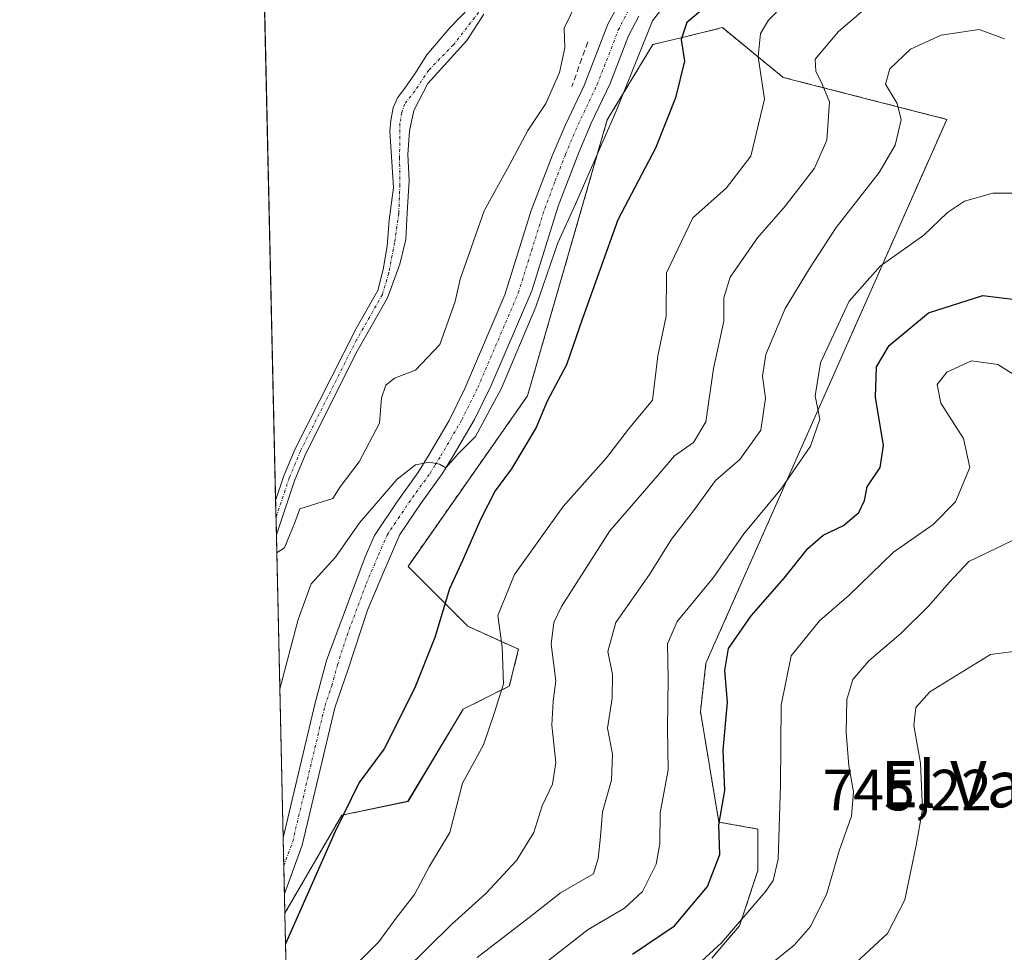
# Model space of a CAD drawing. Units: metres. Extents: x 655824 to 659152, y 4702415 to 4704767.
# Drawn here: x 655828 to 655997, y 4702679 to 4702839 of the extents above; entities that cross this region are included whole.
import ezdxf
from ezdxf.enums import TextEntityAlignment as Align

# ---------------------------------------------------------------- set-up
doc = ezdxf.new("R2010")
doc.units = ezdxf.units.M
doc.header["$MEASUREMENT"] = 0
for name, pattern in [('TRAZO_Y_PUNTO', [1, 0.5, -0.25, 0, -0.25]), ('TRAZOS', [0.75, 0.5, -0.25]), ('TRAZOSX2', [1.5, 1, -0.5])]:
    doc.linetypes.add(name, pattern=pattern)
for name, color, linetype, lineweight in [('Arbolado forestal', 92, 'TRAZOS', 0), ('Arbolado forestal CxS', 92, 'Continuous', 0), ('Comarca CxS', 133, 'Continuous', 0), ('Comunidad Autónoma CxS', 142, 'Continuous', 0), ('Corriente natural Cxs', 5, 'Continuous', 13), ('Corriente natural eje', 5, 'TRAZO_Y_PUNTO', 0), ('Corriente natural superficial', 5, 'Continuous', 13), ('Curva de nivel maestra', 36, 'Continuous', 30), ('Curva de nivel normal', 36, 'Continuous', 0), ('Matorral', 135, 'Continuous', 0), ('Matorral CxS', 135, 'Continuous', 0), ('Municipio CxS', 142, 'Continuous', 0), ('Obra de contención lineal', 1, 'TRAZOSX2', 13), ('Pastizal CxS', 92, 'Continuous', 0), ('Pista pavimentada', 135, 'Continuous', 13), ('Pista pavimentada Cxs', 135, 'Continuous', 0), ('Pista pavimentada eje', 135, 'TRAZO_Y_PUNTO', 0), ('Provincia CxS', 1, 'Continuous', 0), ('Rótulo de punto de cota en terreno', 19, 'Continuous', 0), ('Suelo desnudo', 252, 'Continuous', 0), ('Suelo desnudo CxS', 43, 'Continuous', 0), ('Texto cartográfico', 19, 'Continuous', 0)]:
    doc.layers.add(name, color=color, linetype=linetype, lineweight=lineweight)
doc.styles.add('Arial', font='txt', dxfattribs={"height": 0.2})

# ---------------------------------------------------------------- blocks, each defined once
blk = doc.blocks.new('*U159')
at = {"layer": 'Suelo desnudo CxS', "color": 43, "linetype": 'Continuous', "lineweight": 0}
blk.add_polyline3d([(655907.46, 4702840.02, 686.78), (655904.54, 4702835.48, 686.92), (655897.83, 4702828.08, 687.11), (655897.13, 4702826.81, 687.21), (655895.41, 4702823.44, 687.35), (655894.68, 4702819.93, 687.32), (655894.42, 4702815.9, 687.4), (655894.62, 4702811.4, 687.6), (655894.29, 4702805.85, 687.86), (655894.02, 4702801.22, 688.26), (655893.03, 4702796.98, 688.48), (655890.91, 4702791.23, 688.46), (655885.65, 4702782.02, 688.71), (655876.8, 4702764.38, 689.2), (655874.92, 4702759.86, 689.51), (655871.76, 4702750.38, 690.38), (655871.76, 4702750.37, 690.38), (655871.62, 4702756.32, 689.81), (655873.04, 4702760.56, 689.43), (655874.98, 4702765.23, 689.26), (655885.49, 4702785.92, 688.47), (655889.24, 4702792.48, 688.23), (655890.12, 4702796.06, 688.17), (655890.85, 4702800.09, 688.04), (655891.18, 4702804.59, 687.65), (655891.91, 4702810.21, 687.28), (655891.31, 4702819.87, 686.91), (655891.44, 4702821.72, 686.92), (655891.84, 4702823.9, 686.96), (655892.63, 4702825.62, 687.01), (655893.89, 4702827.28, 687.04), (655895.61, 4702829.79, 686.98), (655897.66, 4702833.03, 686.84), (655901.63, 4702837.66, 686.88), (655905.07, 4702841.23, 686.71)], dxfattribs=at)
blk = doc.blocks.new('*U170')
at = {"layer": 'Curva de nivel normal', "color": 36, "linetype": 'Continuous', "lineweight": 0}
blk.add_polyline3d([(655983.03, 4702849.46, 710), (655968.56, 4702837.03, 710), (655964.56, 4702832.32, 710), (655964.67, 4702830.24, 710), (655965.73, 4702827.98, 710), (655967.01, 4702824.97, 710), (655966.57, 4702818.36, 710), (655964.4, 4702813.5, 710), (655959.35, 4702806.99, 710), (655954.59, 4702801.55, 710), (655949.93, 4702794.75, 710), (655948.82, 4702791.2, 710), (655948.8, 4702787.17, 710), (655947.05, 4702779.04, 710), (655945.71, 4702769.84, 710), (655943.59, 4702766.32, 710), (655940.31, 4702763.99, 710), (655936.63, 4702759.69, 710), (655929.2, 4702751.06, 710), (655920.86, 4702738.08, 710), (655919.55, 4702735.32, 710), (655919.08, 4702731.58, 710), (655919.89, 4702725.27, 710), (655919.4, 4702721.78, 710), (655919.17, 4702717.61, 710), (655919.88, 4702711.21, 710), (655919.32, 4702707.45, 710), (655917.5, 4702703.76, 710), (655916.08, 4702699.18, 710), (655913.08, 4702694.34, 710), (655907.8, 4702688.67, 710), (655901.91, 4702683.32, 710), (655893.8, 4702675.32, 710)], dxfattribs=at)
blk = doc.blocks.new('*U173')
at = {"layer": 'Curva de nivel normal', "color": 36, "linetype": 'Continuous', "lineweight": 0}
blk.add_polyline3d([(655871.82, 4702747.38, 690), (655871.89, 4702747.38, 690), (655873.14, 4702748.17, 690), (655873.74, 4702749.62, 690), (655874.86, 4702752.34, 690), (655875.79, 4702754.85, 690), (655881.47, 4702756.68, 690), (655882.74, 4702758.64, 690), (655886.02, 4702762.99, 690), (655889.5, 4702769.65, 690), (655889.88, 4702773.99, 690), (655890.63, 4702776.17, 690), (655892.12, 4702777.36, 690), (655895.71, 4702778.74, 690), (655899.88, 4702783.19, 690), (655902.56, 4702790.57, 690), (655903.42, 4702794.4, 690), (655907.54, 4702806.17, 690), (655911.87, 4702813.99, 690), (655915.05, 4702819.99, 690), (655918.17, 4702824.65, 690), (655920.49, 4702829.99, 690), (655921.44, 4702834.23, 690), (655921.3, 4702837.65, 690), (655923.56, 4702842.21, 690)], dxfattribs=at)
blk = doc.blocks.new('*U175')
at = {"layer": 'Curva de nivel normal', "color": 36, "linetype": 'Continuous', "lineweight": 0}
blk.add_polyline3d([(655944, 4702848.58, 695), (655936.51, 4702838.88, 695), (655930.37, 4702823.65, 695), (655923.28, 4702807.32, 695), (655920.22, 4702800.65, 695), (655916.42, 4702789.65, 695), (655910.54, 4702775.65, 695), (655906.02, 4702767.32, 695), (655903.06, 4702764.32, 695), (655900.92, 4702761.91, 695), (655899.86, 4702762.56, 695), (655898.15, 4702762.9, 695), (655895.74, 4702762.46, 695), (655892.53, 4702759.96, 695), (655886.04, 4702752.46, 695), (655881.91, 4702746.56, 695), (655877.75, 4702741.99, 695), (655875.51, 4702735.82, 695), (655872.35, 4702723.91, 695)], dxfattribs=at)
blk = doc.blocks.new('*U182')
at = {"layer": 'Curva de nivel normal', "color": 36, "linetype": 'Continuous', "lineweight": 0}
blk.add_polyline3d([(655964.48, 4702847.23, 705), (655956.5, 4702839.02, 705), (655955.12, 4702836.71, 705), (655954.72, 4702832.7, 705), (655955.83, 4702825.42, 705), (655953.48, 4702815.6, 705), (655949.25, 4702810.13, 705), (655943.5, 4702804.98, 705), (655938.93, 4702795.51, 705), (655938.9, 4702788.03, 705), (655937.45, 4702781.19, 705), (655937, 4702777.39, 705), (655936.51, 4702773.58, 705), (655932.37, 4702768.58, 705), (655928.58, 4702763.65, 705), (655921.12, 4702755.3, 705), (655912.76, 4702743.55, 705), (655909.88, 4702736.49, 705), (655910.63, 4702731.11, 705), (655910.87, 4702724.76, 705), (655909.26, 4702719.62, 705), (655907.4, 4702714.24, 705), (655903.82, 4702707.66, 705), (655901.62, 4702699.16, 705), (655898.1, 4702693.33, 705), (655895.54, 4702688.5, 705), (655892.35, 4702684.32, 705), (655889.39, 4702680.3, 705), (655885.68, 4702676.61, 705)], dxfattribs=at)
blk = doc.blocks.new('*U194')
at = {"layer": 'Curva de nivel normal', "color": 36, "linetype": 'Continuous', "lineweight": 0}
blk.add_polyline3d([(655997.17, 4702835.77, 715), (655992.78, 4702837.38, 715), (655986.24, 4702836.44, 715), (655980.93, 4702834.03, 715), (655977.42, 4702830.65, 715), (655976.65, 4702827.99, 715), (655978.66, 4702824.67, 715), (655979.36, 4702821.82, 715), (655978.32, 4702817.47, 715), (655975.54, 4702812.77, 715), (655968.16, 4702803.32, 715), (655963.56, 4702796.26, 715), (655959.37, 4702789.39, 715), (655956.05, 4702781.43, 715), (655955.45, 4702777.72, 715), (655956.01, 4702773.93, 715), (655955.16, 4702768.42, 715), (655951.58, 4702763.39, 715), (655947.38, 4702759.75, 715), (655943.56, 4702754.54, 715), (655939.82, 4702749.65, 715), (655936, 4702743.57, 715), (655930.22, 4702735.32, 715), (655928.84, 4702730.32, 715), (655929.61, 4702726.37, 715), (655929.58, 4702722.26, 715), (655928.75, 4702717.13, 715), (655929.62, 4702712.66, 715), (655929.45, 4702708.19, 715), (655927.89, 4702702.73, 715), (655927.58, 4702698.46, 715), (655927.17, 4702694.7, 715), (655926.34, 4702692.02, 715), (655920.67, 4702688.74, 715), (655915.81, 4702684.9, 715), (655906.34, 4702677.63, 715)], dxfattribs=at)
blk = doc.blocks.new('*U196')
at = {"layer": 'Curva de nivel normal', "color": 36, "linetype": 'Continuous', "lineweight": 0}
blk.add_polyline3d([(656002.93, 4702751.52, 735), (655991, 4702745.78, 735), (655987.62, 4702742.21, 735), (655984.14, 4702738.17, 735), (655979.31, 4702733.4, 735), (655973.81, 4702728.72, 735), (655971.05, 4702725.52, 735), (655970.02, 4702722.03, 735), (655969.9, 4702716.37, 735), (655970.32, 4702710.62, 735), (655971.15, 4702706.18, 735), (655970.79, 4702701.96, 735), (655968.68, 4702696, 735), (655966.57, 4702688.66, 735), (655963.73, 4702682.96, 735), (655960.92, 4702679.74, 735), (655955.61, 4702675.43, 735)], dxfattribs=at)
blk = doc.blocks.new('*U213')
at = {"layer": 'Curva de nivel maestra', "color": 36, "linetype": 'Continuous', "lineweight": 30}
blk.add_polyline3d([(655933.09, 4702678.19, 725), (655940.33, 4702683.11, 725), (655945.97, 4702689.83, 725), (655948.11, 4702695.34, 725), (655947.96, 4702700.49, 725), (655948.96, 4702706.38, 725), (655948.68, 4702713.34, 725), (655949.43, 4702721.6, 725), (655948.96, 4702727.07, 725), (655949.6, 4702730.84, 725), (655953.54, 4702736.46, 725), (655959.2, 4702742.95, 725), (655963.28, 4702748.02, 725), (655965.94, 4702750.36, 725), (655969.4, 4702751.98, 725), (655972.07, 4702754.23, 725), (655973.06, 4702756.32, 725), (655973.5, 4702758.65, 725), (655975.74, 4702761.99, 725), (655976.31, 4702765.8, 725), (655974.93, 4702774.11, 725), (655975.08, 4702779.35, 725), (655977.26, 4702783.02, 725), (655984.06, 4702788.6, 725), (655993.43, 4702791.62, 725), (656001.84, 4702790.55, 725)], dxfattribs=at)
blk = doc.blocks.new('*U216')
at = {"layer": 'Curva de nivel maestra', "color": 36, "linetype": 'Continuous', "lineweight": 30}
blk.add_polyline3d([(655946.94, 4702842.32, 700), (655942.44, 4702838.58, 700), (655941.47, 4702835.7, 700), (655942.03, 4702831.92, 700), (655940.48, 4702825.65, 700), (655937.07, 4702816.99, 700), (655930.58, 4702804.61, 700), (655924.48, 4702787.64, 700), (655921.73, 4702779.69, 700), (655918.38, 4702773.42, 700), (655916.47, 4702768.9, 700), (655912.22, 4702761.76, 700), (655909.44, 4702757.95, 700), (655906.97, 4702753.16, 700), (655903.88, 4702746.08, 700), (655901.55, 4702741.08, 700), (655899.06, 4702732.71, 700), (655895.55, 4702723.92, 700), (655890.31, 4702713.58, 700), (655886.03, 4702707.74, 700), (655881.85, 4702699.35, 700), (655873.33, 4702679.99, 700)], dxfattribs=at)

msp = doc.modelspace()

# ---------------------------------------------------------------- linework, layer by layer
at = {"layer": 'Arbolado forestal', "color": 92, "linetype": 'TRAZOS', "lineweight": 0}
for points in [[(655946.76, 4702677.54, 730.26), (655951.52, 4702683.09, 730.02), (655954.69, 4702692.61, 728.49), (655954.69, 4702699.75, 728.25), (655947.95, 4702700.94, 724.67), (655944.78, 4702719.98, 722.8), (655945.73, 4702728.3, 723.15), (655987.2, 4702821.93, 718.72), (655959.01, 4702829.16, 706.87), (655948.56, 4702837.72, 702.1), (655942.63, 4702836.27, 699.99), (655936.58, 4702834.79, 696.77), (655928.74, 4702821.83, 694.88), (655915.01, 4702774.35, 698.03), (655894.43, 4702744.97, 696.44), (655904.73, 4702734.66, 701.89), (655913.46, 4702730.69, 706.44), (655911.87, 4702724.35, 705.62), (655903.94, 4702720.38, 702.75), (655894.42, 4702704.52, 701.86), (655883.02, 4702702.12, 699.7), (655873.21, 4702685.27, 698.58)], [(655875.25, 4702594.06, 738.94), (655873.21, 4702685.27, 698.58)]]:
    msp.add_polyline3d(points, dxfattribs=at)
at = {"layer": 'Arbolado forestal CxS', "color": 92, "linetype": 'Continuous', "lineweight": 0}
msp.add_polyline3d([(655875.25, 4702594.06, 738.94), (655873.21, 4702685.27, 698.58), (655883.02, 4702702.12, 699.7), (655894.43, 4702704.51, 701.86), (655903.94, 4702720.38, 702.75), (655911.87, 4702724.35, 705.62), (655913.46, 4702730.69, 706.44), (655904.73, 4702734.66, 701.89), (655894.43, 4702744.97, 696.44), (655915.02, 4702774.35, 698.03), (655928.74, 4702821.83, 694.88), (655936.58, 4702834.79, 696.77), (655942.63, 4702836.27, 699.99), (655948.56, 4702837.72, 702.1), (655959.01, 4702829.16, 706.87), (655987.2, 4702821.93, 718.72), (655945.73, 4702728.3, 723.15), (655944.78, 4702719.98, 722.8), (655947.95, 4702700.94, 724.67), (655954.69, 4702699.75, 728.25), (655954.69, 4702692.61, 728.49), (655951.52, 4702683.09, 730.02), (655946.76, 4702677.54, 730.26)], dxfattribs=at)
at = {"layer": 'Comarca CxS', "color": 133, "linetype": 'Continuous', "lineweight": 0}
msp.add_polyline3d([(658940.44, 4702483.81, 874.79), (655879.26, 4702414.66, 793.59), (655827.55, 4704728.06, 625.22)], dxfattribs=at)
msp.add_polyline3d([(658940.44, 4702483.81, 874.79), (655879.26, 4702414.66, 793.59), (655827.55, 4704728.06, 625.22)], dxfattribs=at)
at = {"layer": 'Comunidad Autónoma CxS', "color": 142, "linetype": 'Continuous', "lineweight": 0}
msp.add_polyline3d([(658940.44, 4702483.81, 874.79), (655879.26, 4702414.66, 793.59), (655827.55, 4704728.06, 625.22)], dxfattribs=at)
msp.add_polyline3d([(658940.44, 4702483.81, 874.79), (655879.26, 4702414.66, 793.59), (655827.55, 4704728.06, 625.22)], dxfattribs=at)
at = {"layer": 'Corriente natural Cxs', "color": 5, "linetype": 'Continuous', "lineweight": 13}
msp.add_polyline3d([(655907.46, 4702840.02, 686.78), (655904.54, 4702835.48, 686.92), (655897.83, 4702828.08, 687.11), (655897.13, 4702826.81, 687.21), (655895.41, 4702823.44, 687.35), (655894.68, 4702819.93, 687.32), (655894.42, 4702815.9, 687.4), (655894.62, 4702811.4, 687.6), (655894.29, 4702805.85, 687.86), (655894.02, 4702801.22, 688.26), (655893.03, 4702796.98, 688.48), (655890.91, 4702791.23, 688.46), (655885.65, 4702782.02, 688.71), (655876.8, 4702764.38, 689.2), (655874.92, 4702759.86, 689.51), (655871.76, 4702750.38, 690.38), (655871.76, 4702750.37, 690.38), (655871.62, 4702756.32, 689.81), (655873.04, 4702760.56, 689.43), (655874.98, 4702765.23, 689.26), (655885.49, 4702785.92, 688.47), (655889.24, 4702792.48, 688.23), (655890.12, 4702796.06, 688.17), (655890.85, 4702800.09, 688.04), (655891.18, 4702804.59, 687.65), (655891.91, 4702810.21, 687.28), (655891.31, 4702819.87, 686.91), (655891.44, 4702821.72, 686.92), (655891.84, 4702823.9, 686.96), (655892.63, 4702825.62, 687.01), (655893.89, 4702827.28, 687.04), (655895.61, 4702829.79, 686.98), (655897.66, 4702833.03, 686.84), (655901.63, 4702837.66, 686.88), (655905.07, 4702841.23, 686.71)], dxfattribs=at)
at = {"layer": 'Corriente natural eje', "color": 5, "linetype": 'TRAZO_Y_PUNTO', "lineweight": 0}
msp.add_polyline3d([(655906.59, 4702840.31, 686.74), (655902.23, 4702834.75, 686.98), (655897.99, 4702830.39, 686.99), (655895.61, 4702826.81, 687.16), (655893.83, 4702824.56, 687.14), (655893.36, 4702823.11, 687.13), (655893.03, 4702821.26, 687.1), (655893.03, 4702819.01, 687.11), (655892.97, 4702815.37, 687.23), (655893.03, 4702810.67, 687.41), (655892.83, 4702805.71, 687.71), (655892.11, 4702800.69, 688.12), (655891.11, 4702795.46, 688.31), (655890.01, 4702791.75, 688.35), (655885.57, 4702783.97, 688.57), (655875.89, 4702764.81, 689.21), (655873.98, 4702760.21, 689.46), (655871.69, 4702753.34, 690.34)], dxfattribs=at)
at = {"layer": 'Corriente natural superficial', "color": 5, "linetype": 'Continuous', "lineweight": 13}
for points in [[(655871.62, 4702756.32, 689.81), (655873.04, 4702760.56, 689.43), (655874.98, 4702765.23, 689.26), (655885.49, 4702785.92, 688.47), (655889.24, 4702792.48, 688.23), (655890.12, 4702796.06, 688.17), (655890.85, 4702800.09, 688.04), (655891.18, 4702804.59, 687.65), (655891.91, 4702810.21, 687.28), (655891.31, 4702819.87, 686.91), (655891.44, 4702821.72, 686.92), (655891.84, 4702823.9, 686.96), (655892.63, 4702825.62, 687.01), (655893.89, 4702827.28, 687.04), (655895.61, 4702829.79, 686.98), (655897.66, 4702833.03, 686.84), (655901.63, 4702837.66, 686.88), (655905.07, 4702841.23, 686.71)], [(655907.46, 4702840.02, 686.78), (655904.54, 4702835.48, 686.92), (655897.83, 4702828.08, 687.11), (655897.13, 4702826.81, 687.21), (655895.41, 4702823.44, 687.35), (655894.68, 4702819.93, 687.32), (655894.42, 4702815.9, 687.4), (655894.62, 4702811.4, 687.6), (655894.29, 4702805.85, 687.86), (655894.02, 4702801.22, 688.26), (655893.03, 4702796.98, 688.48), (655890.91, 4702791.23, 688.46), (655885.65, 4702782.02, 688.71), (655876.8, 4702764.38, 689.2), (655874.92, 4702759.86, 689.51), (655871.76, 4702750.38, 690.38), (655871.76, 4702750.37, 690.38)], [(655871.76, 4702750.37, 690.38), (655871.62, 4702756.32, 689.81)]]:
    msp.add_polyline3d(points, dxfattribs=at)
at = {"layer": 'Curva de nivel normal', "color": 36, "linetype": 'Continuous', "lineweight": 0}
for points in [[(655998.62, 4702809.2, 720), (655995.12, 4702809.21, 720), (655990.26, 4702807.84, 720), (655987.32, 4702805.9, 720), (655983.23, 4702801.99, 720), (655975.72, 4702796.65, 720), (655970.39, 4702790.65, 720), (655965.48, 4702779.99, 720), (655964.55, 4702774.32, 720), (655965.33, 4702770.32, 720), (655963.74, 4702765.65, 720), (655958.68, 4702758.34, 720), (655952.27, 4702750.59, 720), (655946.97, 4702743, 720), (655940.8, 4702735.45, 720), (655939.11, 4702731.64, 720), (655939.23, 4702725.66, 720), (655939.09, 4702717, 720), (655939.22, 4702709.95, 720), (655937.86, 4702702.54, 720), (655937.81, 4702697.2, 720), (655937.15, 4702693.72, 720), (655934.79, 4702689, 720), (655931.73, 4702686.13, 720), (655925.44, 4702682.48, 720), (655917.62, 4702676.37, 720)], [(655942.15, 4702674.43, 730), (655948.39, 4702680.13, 730), (655956.03, 4702689.06, 730), (655957.32, 4702690.87, 730), (655958.14, 4702694.58, 730), (655958.55, 4702707.38, 730), (655958.7, 4702721.06, 730), (655960.42, 4702729.54, 730), (655965.28, 4702735.57, 730), (655970.38, 4702740, 730), (655978.02, 4702747.41, 730), (655984.87, 4702752.16, 730), (655988.7, 4702756.08, 730), (655991.18, 4702762.02, 730), (655990.08, 4702766.98, 730), (655986.2, 4702773.08, 730), (655985.53, 4702776.26, 730), (655987.19, 4702778.41, 730), (655991.45, 4702780.37, 730), (655996, 4702779.74, 730), (656001.29, 4702776.42, 730)], [(655971.61, 4702676.76, 740), (655977.02, 4702681.76, 740), (655979.99, 4702687.57, 740), (655981.95, 4702696.95, 740), (655983.05, 4702703.03, 740), (655982.66, 4702711.11, 740), (655981.54, 4702717.59, 740), (655981.87, 4702720.69, 740), (655984.28, 4702723.37, 740), (655994.72, 4702729.8, 740), (656001.72, 4702730.74, 740), (656008.94, 4702729.81, 740), (656014.21, 4702727.42, 740), (656020.31, 4702722.38, 740), (656027.85, 4702712.94, 740), (656030.26, 4702707.75, 740), (656029.24, 4702702.39, 740), (656028.52, 4702696.91, 740), (656028.54, 4702690.5, 740), (656029.25, 4702684.41, 740), (656028.57, 4702677.8, 740)]]:
    msp.add_polyline3d(points, dxfattribs=at)
at = {"layer": 'Matorral', "color": 135, "linetype": 'Continuous', "lineweight": 0}
for points in [[(655871.76, 4702750.37, 690.38), (655871.76, 4702750.38, 690.38), (655874.92, 4702759.86, 689.51), (655876.8, 4702764.38, 689.2), (655885.65, 4702782.02, 688.71), (655890.91, 4702791.23, 688.46), (655893.03, 4702796.98, 688.48), (655894.02, 4702801.22, 688.26), (655894.29, 4702805.85, 687.86), (655894.62, 4702811.4, 687.6), (655894.42, 4702815.9, 687.4), (655894.68, 4702819.93, 687.32), (655895.41, 4702823.44, 687.35), (655897.13, 4702826.81, 687.21), (655897.83, 4702828.08, 687.11), (655904.54, 4702835.48, 686.92), (655907.46, 4702840.02, 686.78)], [(655946.76, 4702677.54, 730.26), (655951.52, 4702683.09, 730.02), (655954.69, 4702692.61, 728.49), (655954.69, 4702699.75, 728.25), (655947.95, 4702700.94, 724.67), (655944.78, 4702719.98, 722.8), (655945.73, 4702728.3, 723.15), (655987.2, 4702821.93, 718.72), (655959.01, 4702829.16, 706.87), (655948.56, 4702837.72, 702.1), (655942.63, 4702836.27, 699.99), (655936.58, 4702834.79, 696.77), (655928.74, 4702821.83, 694.88), (655915.01, 4702774.35, 698.03), (655894.43, 4702744.97, 696.44), (655904.73, 4702734.66, 701.89), (655913.46, 4702730.69, 706.44), (655911.87, 4702724.35, 705.62), (655903.94, 4702720.38, 702.75), (655894.42, 4702704.52, 701.86), (655883.02, 4702702.12, 699.7), (655873.21, 4702685.27, 698.58)], [(655873.21, 4702685.27, 698.58), (655873.14, 4702688.59, 698.23), (655873.03, 4702693.4, 697.71), (655872.92, 4702698.22, 697.48), (655871.76, 4702750.37, 690.38)]]:
    msp.add_polyline3d(points, dxfattribs=at)
at = {"layer": 'Matorral CxS', "color": 135, "linetype": 'Continuous', "lineweight": 0}
msp.add_polyline3d([(655946.76, 4702677.54, 730.26), (655951.52, 4702683.09, 730.02), (655954.69, 4702692.61, 728.49), (655954.69, 4702699.75, 728.25), (655947.95, 4702700.94, 724.67), (655944.78, 4702719.98, 722.8), (655945.73, 4702728.3, 723.15), (655987.2, 4702821.93, 718.72), (655959.01, 4702829.16, 706.87), (655948.56, 4702837.72, 702.1), (655942.63, 4702836.27, 699.99), (655936.58, 4702834.79, 696.77), (655928.74, 4702821.83, 694.88), (655915.02, 4702774.35, 698.03), (655894.43, 4702744.97, 696.44), (655904.73, 4702734.66, 701.89), (655913.46, 4702730.69, 706.44), (655911.87, 4702724.35, 705.62), (655903.94, 4702720.38, 702.75), (655894.43, 4702704.51, 701.86), (655883.02, 4702702.12, 699.7), (655873.21, 4702685.27, 698.58), (655871.76, 4702750.37, 690.38), (655871.76, 4702750.38, 690.38), (655874.92, 4702759.86, 689.51), (655876.8, 4702764.38, 689.2), (655885.65, 4702782.02, 688.71), (655890.91, 4702791.23, 688.46), (655893.03, 4702796.98, 688.48), (655894.02, 4702801.22, 688.26), (655894.29, 4702805.85, 687.86), (655894.62, 4702811.4, 687.6), (655894.42, 4702815.9, 687.4), (655894.68, 4702819.93, 687.32), (655895.41, 4702823.44, 687.35), (655897.13, 4702826.81, 687.21), (655897.83, 4702828.08, 687.11), (655904.54, 4702835.48, 686.92), (655907.46, 4702840.02, 686.78)], dxfattribs=at)
at = {"layer": 'Municipio CxS', "color": 142, "linetype": 'Continuous', "lineweight": 0}
msp.add_polyline3d([(658940.44, 4702483.81, 874.79), (655879.26, 4702414.66, 793.59), (655827.55, 4704728.06, 625.22)], dxfattribs=at)
msp.add_polyline3d([(658940.44, 4702483.81, 874.79), (655879.26, 4702414.66, 793.59), (655827.55, 4704728.06, 625.22)], dxfattribs=at)
at = {"layer": 'Obra de contención lineal', "color": 1, "linetype": 'TRAZOSX2', "lineweight": 13}
msp.add_polyline3d([(655925.39, 4702835.26, 693.75), (655922.62, 4702827.57, 694.22)], dxfattribs=at)
at = {"layer": 'Pastizal CxS', "color": 92, "linetype": 'Continuous', "lineweight": 0}
for points in [[(655905.07, 4702841.23, 686.71), (655901.63, 4702837.66, 686.88), (655897.66, 4702833.03, 686.84), (655895.61, 4702829.79, 686.98), (655893.89, 4702827.28, 687.04), (655892.63, 4702825.62, 687.01), (655891.84, 4702823.9, 686.96), (655891.44, 4702821.72, 686.92), (655891.31, 4702819.87, 686.91), (655891.91, 4702810.21, 687.28), (655891.18, 4702804.59, 687.65), (655890.85, 4702800.09, 688.04), (655890.12, 4702796.06, 688.17), (655889.24, 4702792.48, 688.23), (655885.49, 4702785.92, 688.47), (655874.98, 4702765.23, 689.26), (655873.04, 4702760.56, 689.43), (655871.62, 4702756.32, 689.81), (655871.62, 4702756.32, 689.81), (655869.56, 4702848.52, 690.7)], [(655871.62, 4702756.32, 689.81), (655869.56, 4702848.52, 690.7)], [(655905.07, 4702841.23, 686.71), (655901.63, 4702837.66, 686.88), (655897.66, 4702833.03, 686.84), (655895.61, 4702829.79, 686.98), (655893.89, 4702827.28, 687.04), (655892.63, 4702825.62, 687.01), (655891.84, 4702823.9, 686.96), (655891.44, 4702821.72, 686.92), (655891.31, 4702819.87, 686.91), (655891.91, 4702810.21, 687.28), (655891.18, 4702804.59, 687.65), (655890.85, 4702800.09, 688.04), (655890.12, 4702796.06, 688.17), (655889.24, 4702792.48, 688.23), (655885.49, 4702785.92, 688.47), (655874.98, 4702765.23, 689.26), (655873.04, 4702760.56, 689.43), (655871.62, 4702756.32, 689.81)]]:
    msp.add_polyline3d(points, dxfattribs=at)
at = {"layer": 'Pista pavimentada', "color": 135, "linetype": 'Continuous', "lineweight": 13}
for points in [[(655872.92, 4702698.22, 697.48), (655878.44, 4702721.45, 696.5), (655880.41, 4702728.75, 696.05), (655887.04, 4702746.6, 695.37), (655888.63, 4702750.28, 695.28), (655892.48, 4702756.01, 695.1), (655896.12, 4702761.05, 694.96), (655897.92, 4702763.96, 694.91), (655901.49, 4702770.1, 694.69), (655904.22, 4702775.58, 694.17), (655911.12, 4702791.71, 694.31), (655915.66, 4702806.23, 693.93), (655919.27, 4702815.67, 693.55), (655921.48, 4702820.86, 693.39), (655924.78, 4702827.75, 693.08), (655928.86, 4702838.31, 693.32), (655930.88, 4702842.13, 693.29)], [(655934.2, 4702839.72, 694.61), (655932.41, 4702836.33, 694.2), (655929.23, 4702828.09, 694.24), (655925.97, 4702821.28, 693.87), (655923.82, 4702816.24, 694.15), (655920.29, 4702806.97, 694.23), (655915.72, 4702792.38, 694.55), (655908.7, 4702775.97, 694.99), (655905.86, 4702770.27, 694.8), (655902.21, 4702763.99, 695.12), (655900.3, 4702760.91, 695.18), (655896.62, 4702755.81, 695.15), (655893, 4702750.43, 695.41), (655890.09, 4702743.67, 695.38), (655887.43, 4702737.43, 695.76), (655884.13, 4702727.3, 696.33), (655881.81, 4702720.59, 696.5), (655876.2, 4702696.95, 697.54), (655873.14, 4702688.6, 698.23), (655873.14, 4702688.59, 698.23)], [(655873.14, 4702688.59, 698.23), (655872.92, 4702698.22, 697.48)]]:
    msp.add_polyline3d(points, dxfattribs=at)
at = {"layer": 'Pista pavimentada Cxs', "color": 135, "linetype": 'Continuous', "lineweight": 0}
msp.add_polyline3d([(655934.2, 4702839.72, 694.61), (655932.41, 4702836.33, 694.2), (655929.23, 4702828.09, 694.24), (655925.97, 4702821.28, 693.87), (655923.82, 4702816.24, 694.15), (655920.29, 4702806.97, 694.23), (655915.72, 4702792.38, 694.55), (655908.7, 4702775.97, 694.99), (655905.86, 4702770.27, 694.8), (655902.21, 4702763.99, 695.12), (655900.3, 4702760.91, 695.18), (655896.62, 4702755.81, 695.15), (655893, 4702750.43, 695.41), (655890.09, 4702743.67, 695.38), (655887.43, 4702737.43, 695.76), (655884.13, 4702727.3, 696.33), (655881.81, 4702720.59, 696.5), (655876.2, 4702696.95, 697.54), (655873.14, 4702688.6, 698.23), (655873.14, 4702688.59, 698.23), (655872.92, 4702698.22, 697.48), (655878.44, 4702721.45, 696.5), (655880.41, 4702728.75, 696.05), (655887.04, 4702746.6, 695.37), (655888.63, 4702750.28, 695.28), (655892.48, 4702756.01, 695.1), (655896.12, 4702761.05, 694.96), (655897.92, 4702763.96, 694.91), (655901.49, 4702770.1, 694.69), (655904.22, 4702775.58, 694.17), (655911.12, 4702791.71, 694.31), (655915.66, 4702806.23, 693.93), (655919.27, 4702815.67, 693.55), (655921.48, 4702820.86, 693.39), (655924.78, 4702827.75, 693.08), (655928.86, 4702838.31, 693.32), (655930.88, 4702842.13, 693.29)], dxfattribs=at)
at = {"layer": 'Pista pavimentada eje', "color": 135, "linetype": 'TRAZO_Y_PUNTO', "lineweight": 0}
msp.add_polyline3d([(655873.03, 4702693.4, 697.71), (655873.03, 4702693.41, 697.71), (655874.56, 4702697.58, 697.49), (655877.37, 4702709.4, 697.07), (655880.13, 4702721.02, 696.45), (655881.29, 4702724.38, 696.29), (655882.27, 4702728.03, 696.17), (655883.92, 4702733.09, 695.9), (655887.24, 4702742.02, 695.52), (655888.57, 4702745.14, 695.38), (655889.36, 4702746.98, 695.31), (655890.82, 4702750.36, 695.23), (655892.74, 4702753.22, 695.19), (655894.55, 4702755.91, 695.11), (655898.21, 4702760.98, 695.09), (655899.11, 4702762.44, 695.04), (655900.07, 4702763.98, 694.94), (655903.68, 4702770.19, 694.75), (655906.46, 4702775.78, 694.69), (655913.42, 4702792.05, 694.51), (655915.69, 4702799.31, 694.23), (655917.98, 4702806.6, 694.2), (655919.78, 4702811.32, 694.01), (655921.55, 4702815.96, 694.02), (655923.73, 4702821.07, 693.61), (655927.01, 4702827.92, 693.97), (655930.64, 4702837.32, 693.57), (655932.54, 4702840.93, 693.82)], dxfattribs=at)
at = {"layer": 'Provincia CxS', "color": 1, "linetype": 'Continuous', "lineweight": 0}
msp.add_polyline3d([(658940.44, 4702483.81, 874.79), (655879.26, 4702414.66, 793.59), (655827.55, 4704728.06, 625.22)], dxfattribs=at)
msp.add_polyline3d([(658940.44, 4702483.81, 874.79), (655879.26, 4702414.66, 793.59), (655827.55, 4704728.06, 625.22)], dxfattribs=at)
at = {"layer": 'Suelo desnudo', "color": 252, "linetype": 'Continuous', "lineweight": 0}
for points in [[(655905.07, 4702841.23, 686.71), (655901.63, 4702837.66, 686.88), (655897.66, 4702833.03, 686.84), (655895.61, 4702829.79, 686.98), (655893.89, 4702827.28, 687.04), (655892.63, 4702825.62, 687.01), (655891.84, 4702823.9, 686.96), (655891.44, 4702821.72, 686.92), (655891.31, 4702819.87, 686.91), (655891.91, 4702810.21, 687.28), (655891.18, 4702804.59, 687.65), (655890.85, 4702800.09, 688.04), (655890.12, 4702796.06, 688.17), (655889.24, 4702792.48, 688.23), (655885.49, 4702785.92, 688.47), (655874.98, 4702765.23, 689.26), (655873.04, 4702760.56, 689.43), (655871.62, 4702756.32, 689.81)], [(655871.76, 4702750.37, 690.38), (655871.76, 4702750.38, 690.38), (655874.92, 4702759.86, 689.51), (655876.8, 4702764.38, 689.2), (655885.65, 4702782.02, 688.71), (655890.91, 4702791.23, 688.46), (655893.03, 4702796.98, 688.48), (655894.02, 4702801.22, 688.26), (655894.29, 4702805.85, 687.86), (655894.62, 4702811.4, 687.6), (655894.42, 4702815.9, 687.4), (655894.68, 4702819.93, 687.32), (655895.41, 4702823.44, 687.35), (655897.13, 4702826.81, 687.21), (655897.83, 4702828.08, 687.11), (655904.54, 4702835.48, 686.92), (655907.46, 4702840.02, 686.78)], [(655871.76, 4702750.37, 690.38), (655871.69, 4702753.34, 690.34), (655871.62, 4702756.32, 689.81)]]:
    msp.add_polyline3d(points, dxfattribs=at)

# ---------------------------------------------------------------- block references
at = {"layer": 'Curva de nivel maestra', "color": 36, "linetype": 'Continuous', "lineweight": 30}
for name in ['*U213', '*U216']:
    msp.add_blockref(name, (0, 0), dxfattribs=at)
at = {"layer": 'Curva de nivel normal', "color": 36, "linetype": 'Continuous', "lineweight": 0}
for name in ['*U173', '*U175', '*U182', '*U170', '*U194', '*U196']:
    msp.add_blockref(name, (0, 0), dxfattribs=at)
at = {"layer": 'Suelo desnudo CxS', "color": 43, "linetype": 'Continuous', "lineweight": 0}
msp.add_blockref('*U159', (0, 0), dxfattribs=at)

# ---------------------------------------------------------------- texts
at = {"layer": 'Rótulo de punto de cota en terreno', "color": 19, "linetype": 'Continuous', "lineweight": 0, "style": 'Arial'}
msp.add_text('745,22', height=7, dxfattribs=at).set_placement((655965.81, 4702700.76), align=Align.BOTTOM_LEFT)
at = {"layer": 'Texto cartográfico', "color": 19, "linetype": 'Continuous', "lineweight": 0, "style": 'Arial'}
msp.add_text('El Vado', height=8, dxfattribs=at).set_placement((655994.71, 4702707.48), align=Align.MIDDLE_CENTER)

doc.saveas('drawing.dxf')
